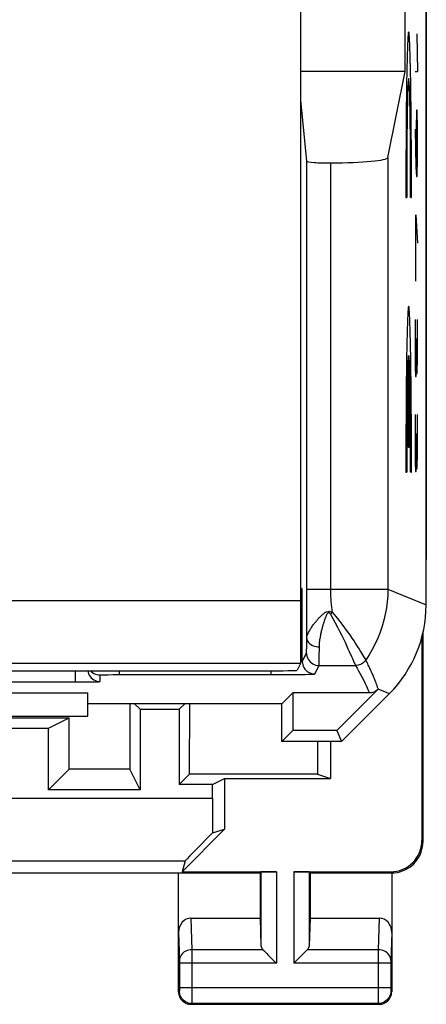
# Model space of a CAD drawing. Units: millimetres. Extents: x 123.5 to 168.3, y 80.8 to 129.8.
# Drawn here: x 161.8 to 168.3, y 80.8 to 96.5 of the extents above; entities that cross this region are included whole.
import ezdxf

# ---------------------------------------------------------------- set-up
doc = ezdxf.new("R2010")
doc.units = ezdxf.units.MM
doc.header["$LTSCALE"] = 16.335
doc.layers.get('0').update_dxf_attribs({"linetype": 'CONTINUOUS'})
for name, color, linetype in [('ASSI', 7, 'CONTINUOUS'), ('COLORE_MATERIALE', 7, 'CONTINUOUS'), ('CURVE', 7, 'CONTINUOUS'), ('DRAFT', 7, 'CONTINUOUS'), ('RACCORDO', 7, 'CONTINUOUS')]:
    doc.layers.add(name, color=color, linetype=linetype)

msp = doc.modelspace()

# ---------------------------------------------------------------- linework, layer by layer
at = {"color": 7, "linetype": 'CONTINUOUS'}
msp.add_line((153.889, 85.423), (162.889, 85.423), dxfattribs=at)
at = {"layer": 'ASSI', "color": 7, "linetype": 'CONTINUOUS'}
for p, q in [((168.291, 122.668), (168.291, 87.977)), ((168.291, 87.977), (168.289, 87.925)), ((168.221, 86.687), (168.221, 83.44)), ((168.239, 83.423), (168.239, 86.761)), ((163.56, 85.628), (163.561, 84.578)), ((163.633, 85.628), (163.726, 85.535)), ((164.444, 85.628), (164.351, 85.535)), ((164.516, 84.5), (164.517, 85.628)), ((160.539, 85.401), (162.595, 85.401)), ((162.264, 85.235), (162.595, 85.401)), ((162.595, 84.579), (162.595, 85.401)), ((163.726, 85.535), (164.351, 85.535)), ((163.726, 85.535), (163.726, 84.248)), ((164.351, 85.535), (164.351, 84.335)), ((152.013, 85.235), (162.264, 85.235)), ((162.264, 84.248), (162.264, 85.235)), ((166.557, 85.023), (166.558, 84.5)), ((166.762, 85.023), (166.762, 84.431)), ((162.264, 84.248), (162.595, 84.579)), ((163.561, 84.578), (162.595, 84.579)), ((163.726, 84.248), (163.561, 84.578)), ((164.516, 84.5), (164.351, 84.335)), ((166.558, 84.5), (164.516, 84.5)), ((166.558, 84.5), (166.762, 84.431)), ((164.879, 84.335), (164.351, 84.335)), ((164.879, 84.335), (165.071, 84.431)), ((164.879, 84.115), (164.879, 84.335)), ((165.071, 84.431), (166.762, 84.431)), ((165.071, 84.431), (165.071, 83.618)), ((163.726, 84.248), (162.264, 84.248)), ((164.394, 82.94), (165.071, 83.618)), ((164.882, 83.562), (165.071, 83.618)), ((164.445, 83.115), (164.394, 82.94)), ((161.589, 82.923), (165.639, 82.923)), ((164.339, 81.023), (164.339, 82.923)), ((164.394, 82.94), (165.902, 82.94)), ((165.639, 82.923), (165.652, 82.936)), ((165.639, 82.923), (165.639, 82.2)), ((166.176, 82.94), (167.721, 82.94)), ((166.439, 82.923), (166.425, 82.936)), ((166.439, 82.923), (167.739, 82.923)), ((166.439, 82.923), (166.439, 82.2)), ((167.739, 82.923), (167.739, 81.023)), ((164.537, 82.2), (165.639, 82.2)), ((165.639, 82.2), (165.652, 81.764)), ((166.439, 82.2), (166.425, 81.764)), ((166.439, 82.2), (167.54, 82.2)), ((165.765, 81.615), (165.882, 81.498)), ((165.882, 81.498), (165.902, 81.478)), ((166.195, 81.498), (166.176, 81.478)), ((166.312, 81.615), (166.195, 81.498)), ((164.539, 80.823), (167.539, 80.823))]:
    msp.add_line(p, q, dxfattribs=at)
at = {"layer": 'ASSI', "color": 253, "linetype": 'CONTINUOUS'}
for p, q in [((160.446, 84.115), (164.879, 84.115)), ((168.221, 83.44), (168.239, 83.423)), ((160.459, 83.115), (164.445, 83.115)), ((165.652, 82.936), (165.652, 81.764)), ((165.902, 82.94), (165.902, 81.478)), ((166.176, 82.94), (166.176, 81.478)), ((166.425, 82.936), (166.425, 81.764)), ((167.721, 82.94), (167.739, 82.923)), ((164.537, 82.2), (164.552, 81.695)), ((167.54, 82.2), (167.525, 81.695)), ((164.339, 81.971), (164.352, 81.519)), ((167.739, 81.971), (167.725, 81.519)), ((165.685, 81.695), (164.552, 81.695)), ((164.552, 81.695), (164.553, 81.571)), ((167.525, 81.695), (166.392, 81.695)), ((167.525, 81.695), (167.525, 81.603)), ((164.352, 81.519), (164.352, 81.515)), ((164.352, 81.515), (164.352, 81.51)), ((164.352, 81.51), (164.353, 81.502)), ((164.353, 81.502), (164.353, 81.489)), ((164.353, 81.489), (164.353, 81.484)), ((164.353, 81.484), (164.353, 81.079)), ((165.902, 81.478), (164.353, 81.478)), ((164.553, 81.571), (164.552, 80.925)), ((167.725, 81.478), (166.176, 81.478)), ((167.525, 81.603), (167.525, 80.94)), ((167.725, 81.519), (167.725, 81.514)), ((167.725, 81.514), (167.725, 81.507)), ((167.725, 81.507), (167.725, 81.495)), ((167.725, 81.495), (167.725, 81.483)), ((167.725, 81.483), (167.725, 81.075)), ((164.352, 81.036), (164.339, 81.023)), ((164.353, 81.066), (164.352, 81.056)), ((164.352, 81.056), (164.352, 81.049)), ((164.352, 81.049), (164.352, 81.045)), ((167.725, 81.086), (164.353, 81.086)), ((164.353, 81.079), (164.353, 81.066)), ((167.725, 81.075), (167.725, 81.061)), ((167.725, 81.061), (167.725, 81.053)), ((167.725, 81.053), (167.725, 81.046)), ((167.725, 81.036), (167.739, 81.023)), ((164.552, 80.925), (164.552, 80.861)), ((167.525, 80.94), (167.525, 80.859)), ((167.525, 80.859), (167.525, 80.842)), ((164.552, 80.836), (164.539, 80.823)), ((167.525, 80.836), (164.552, 80.836)), ((167.525, 80.836), (167.539, 80.823))]:
    msp.add_line(p, q, dxfattribs=at)
at = {"layer": 'ASSI', "color": 7, "linetype": 'CONTINUOUS'}
for points in [[(167.739, 82.923), (167.782, 82.925), (167.825, 82.93), (167.867, 82.939), (167.909, 82.953), (167.95, 82.97), (167.989, 82.99), (168.026, 83.013), (168.06, 83.04), (168.092, 83.069), (168.121, 83.101), (168.148, 83.135), (168.171, 83.172), (168.192, 83.211), (168.209, 83.252), (168.222, 83.294), (168.231, 83.337), (168.237, 83.38), (168.239, 83.423)], [(165.685, 81.695), (165.699, 81.681), (165.714, 81.666), (165.73, 81.65), (165.747, 81.633), (165.765, 81.615)], [(166.392, 81.695), (166.378, 81.681), (166.363, 81.666), (166.347, 81.65), (166.33, 81.633), (166.312, 81.615)], [(164.339, 81.023), (164.34, 81.002), (164.343, 80.981), (164.348, 80.961), (164.356, 80.941), (164.366, 80.922), (164.377, 80.905), (164.39, 80.889), (164.405, 80.874), (164.421, 80.861), (164.438, 80.85), (164.457, 80.84), (164.477, 80.832), (164.497, 80.827), (164.518, 80.824), (164.539, 80.823)], [(167.539, 80.823), (167.559, 80.824), (167.58, 80.827), (167.6, 80.832), (167.62, 80.84), (167.639, 80.85), (167.657, 80.861), (167.673, 80.874), (167.687, 80.889), (167.7, 80.905), (167.712, 80.922), (167.721, 80.941), (167.729, 80.961), (167.734, 80.981), (167.738, 81.002), (167.739, 81.023)]]:
    msp.add_lwpolyline(points, dxfattribs=at)
at = {"layer": 'ASSI', "color": 253, "linetype": 'CONTINUOUS'}
for points in [[(164.552, 81.695), (164.526, 81.693), (164.501, 81.689), (164.476, 81.681), (164.453, 81.671), (164.431, 81.659), (164.411, 81.644), (164.394, 81.627), (164.38, 81.608), (164.368, 81.588), (164.359, 81.566), (164.354, 81.544), (164.352, 81.522)], [(167.725, 81.522), (167.723, 81.544), (167.718, 81.566), (167.709, 81.588), (167.698, 81.608), (167.683, 81.627), (167.666, 81.644), (167.646, 81.659), (167.625, 81.671), (167.601, 81.681), (167.577, 81.689), (167.551, 81.693), (167.525, 81.695)], [(164.352, 81.045), (164.352, 81.042), (164.352, 81.041), (164.352, 81.04), (164.352, 81.038), (164.352, 81.038), (164.352, 81.037), (164.352, 81.036), (164.352, 81.036), (164.352, 81.036)], [(164.552, 80.836), (164.526, 80.838), (164.5, 80.843), (164.475, 80.851), (164.452, 80.863), (164.43, 80.877), (164.41, 80.894), (164.393, 80.914), (164.379, 80.936), (164.367, 80.959), (164.359, 80.984), (164.354, 81.01), (164.352, 81.036)], [(167.725, 81.036), (167.724, 81.01), (167.719, 80.984), (167.71, 80.959), (167.699, 80.936), (167.684, 80.914), (167.667, 80.894), (167.647, 80.877), (167.625, 80.863), (167.602, 80.851), (167.577, 80.843), (167.552, 80.838), (167.525, 80.836)], [(167.725, 81.046), (167.725, 81.043), (167.725, 81.04), (167.725, 81.038), (167.725, 81.037), (167.725, 81.036), (167.725, 81.036)], [(164.552, 80.861), (164.552, 80.844), (164.552, 80.841), (164.552, 80.838), (164.552, 80.837), (164.552, 80.836)], [(167.525, 80.842), (167.525, 80.838), (167.525, 80.836)]]:
    msp.add_lwpolyline(points, dxfattribs=at)
at = {"layer": 'ASSI', "color": 7, "linetype": 'CONTINUOUS'}
for centre, major_axis, ratio, start_param, end_param in [((164.897, 84.115), (0, 1), 0.017455, -4.712389, -4.126828), ((165.445, 84.115), (1, 1), 0.006171, 2.162528, 3.13031), ((167.721, 83.44), (-0.354, 0.354), 0.999695, 2.356347, 3.926839), ((165.902, 82.936), (0.25, 0), 0.017455, 1.570796, 3.124139), ((166.176, 82.936), (0.25, 0), 0.017455, 0.017453, 1.570796), ((164.539, 81.969), (-0.007, 0.231), 0.865926, -0.026174, 1.535896), ((167.539, 81.969), (0.007, 0.231), 0.865926, -1.535896, 0.026174), ((165.902, 81.767), (0.25, 0), 0.57735, -3.124139, -2.617994), ((166.176, 81.767), (0.25, 0), 0.57735, -0.523599, -0.017453)]:
    msp.add_ellipse(centre, major_axis=major_axis, ratio=ratio, start_param=start_param, end_param=end_param, dxfattribs=at)
at = {"layer": 'COLORE_MATERIALE', "color": 7, "linetype": 'CONTINUOUS'}
for p, q in [((168.289, 87.201), (168.289, 123.444)), ((167.952, 95.723), (167.952, 99.723)), ((167.952, 95.723), (166.289, 95.723)), ((167.677, 94.348), (167.952, 95.723)), ((166.386, 94.292), (166.289, 95.264)), ((166.386, 87.454), (166.386, 94.292)), ((166.289, 91.021), (166.289, 94.175)), ((166.289, 87.477), (166.313, 87.452)), ((166.313, 86.3), (166.313, 87.452)), ((166.036, 86.089), (166.176, 86.09)), ((166.176, 86.09), (166.274, 86.091)), ((166.274, 86.091), (166.358, 86.092)), ((166.358, 86.092), (166.405, 86.094)), ((166.405, 86.094), (166.444, 86.095)), ((162.826, 85.972), (162.918, 85.973)), ((162.918, 85.973), (162.971, 85.974)), ((162.971, 85.974), (163.016, 85.975)), ((153.889, 85.797), (162.889, 85.797)), ((162.889, 85.423), (162.889, 85.797)), ((165.994, 85.628), (166.163, 85.797)), ((167.383, 85.797), (166.163, 85.797)), ((166.163, 85.797), (166.163, 85.197)), ((167.525, 85.856), (166.866, 85.197)), ((166.939, 85.023), (167.703, 85.787)), ((162.889, 85.628), (165.994, 85.628)), ((165.989, 85.023), (165.989, 85.628)), ((153.889, 85.423), (162.889, 85.423)), ((166.163, 85.197), (165.989, 85.023)), ((166.866, 85.197), (166.163, 85.197)), ((166.866, 85.197), (166.939, 85.023)), ((166.939, 85.023), (165.989, 85.023))]:
    msp.add_line(p, q, dxfattribs=at)
at = {"layer": 'COLORE_MATERIALE', "color": 253, "linetype": 'CONTINUOUS'}
for p, q in [((166.767, 87.454), (166.767, 94.262)), ((167.677, 94.348), (167.677, 87.454)), ((166.385, 86.672), (166.386, 87.454)), ((166.386, 87.454), (167.677, 87.454)), ((167.677, 87.454), (168.289, 87.201)), ((166.78, 87.069), (166.772, 87.064)), ((166.787, 87.075), (166.78, 87.069)), ((166.795, 87.08), (166.787, 87.075)), ((166.384, 86.571), (166.385, 86.672)), ((166.383, 86.517), (166.384, 86.571)), ((166.583, 86.37), (166.585, 86.532)), ((166.313, 86.3), (166.38, 86.434)), ((166.311, 86.299), (166.312, 86.299)), ((166.312, 86.299), (166.313, 86.3)), ((166.313, 86.3), (166.315, 86.274)), ((166.513, 86.1), (166.58, 86.234)), ((166.58, 86.234), (167.16, 86.234)), ((162.689, 86.15), (162.689, 85.972)), ((163.089, 85.979), (163.089, 86.083)), ((163.142, 86.086), (163.176, 86.086)), ((163.176, 86.086), (163.218, 86.087)), ((163.218, 86.087), (163.288, 86.088)), ((163.288, 86.088), (163.363, 86.088)), ((163.363, 86.088), (165.813, 86.088)), ((163.389, 86.15), (163.389, 86.088)), ((165.813, 86.151), (165.813, 86.088)), ((154.089, 85.972), (162.689, 85.972)), ((167.528, 85.859), (167.703, 85.787))]:
    msp.add_line(p, q, dxfattribs=at)
for points in [[(166.795, 87.08), (166.789, 87.124), (166.784, 87.168), (166.779, 87.211), (166.776, 87.252), (166.772, 87.294), (166.77, 87.334), (166.768, 87.375), (166.767, 87.415), (166.767, 87.454)], [(167.677, 87.454), (167.675, 87.354), (167.667, 87.254), (167.655, 87.154), (167.637, 87.055), (167.615, 86.957), (167.587, 86.861), (167.555, 86.765), (167.518, 86.672), (167.477, 86.581), (167.43, 86.491), (167.38, 86.405), (167.325, 86.321)], [(166.385, 86.672), (166.386, 86.685), (166.388, 86.697), (166.392, 86.711), (166.396, 86.724), (166.402, 86.737), (166.407, 86.751), (166.414, 86.764), (166.421, 86.778), (166.429, 86.791), (166.436, 86.805), (166.444, 86.818), (166.453, 86.831), (166.461, 86.844), (166.47, 86.857), (166.478, 86.869), (166.487, 86.882), (166.496, 86.894), (166.505, 86.906), (166.514, 86.917), (166.523, 86.928), (166.532, 86.939), (166.541, 86.95), (166.55, 86.96), (166.558, 86.97), (166.567, 86.98), (166.576, 86.99), (166.584, 86.999), (166.592, 87.008)], [(166.585, 86.532), (166.585, 86.552), (166.586, 86.572), (166.588, 86.592), (166.59, 86.612), (166.592, 86.631), (166.595, 86.65), (166.598, 86.668), (166.601, 86.686), (166.604, 86.704), (166.607, 86.721), (166.611, 86.738), (166.614, 86.755), (166.618, 86.771), (166.622, 86.787), (166.625, 86.802), (166.629, 86.818), (166.633, 86.832), (166.637, 86.847), (166.641, 86.861), (166.645, 86.875), (166.648, 86.888), (166.652, 86.901), (166.656, 86.913), (166.66, 86.925), (166.663, 86.937), (166.667, 86.948), (166.671, 86.959), (166.674, 86.97), (166.678, 86.98), (166.681, 86.99), (166.685, 86.999), (166.689, 87.009), (166.692, 87.017), (166.696, 87.026), (166.699, 87.034), (166.703, 87.042), (166.707, 87.05), (166.711, 87.058), (166.715, 87.064), (166.72, 87.07), (166.725, 87.075), (166.73, 87.078), (166.736, 87.079), (166.741, 87.078), (166.747, 87.075), (166.752, 87.07), (166.756, 87.064), (166.761, 87.056)], [(166.592, 87.008), (166.609, 87.024), (166.625, 87.04)], [(166.625, 87.04), (166.633, 87.048), (166.642, 87.055), (166.652, 87.061), (166.661, 87.067), (166.669, 87.074), (166.676, 87.082), (166.685, 87.089), (166.697, 87.093)], [(166.697, 87.093), (166.724, 87.096), (166.736, 87.098), (166.748, 87.1), (166.76, 87.098), (166.772, 87.092), (166.783, 87.086), (166.795, 87.08)], [(166.772, 87.064), (166.765, 87.058), (166.761, 87.056)], [(166.761, 87.056), (166.801, 86.985), (166.838, 86.917), (166.874, 86.849), (166.907, 86.784), (166.938, 86.722), (166.968, 86.662), (166.995, 86.606), (167.02, 86.552), (167.042, 86.503), (167.063, 86.458)], [(166.795, 87.08), (166.847, 87.018), (166.897, 86.956), (166.944, 86.895), (166.988, 86.836), (167.03, 86.779), (167.069, 86.723), (167.105, 86.671), (167.138, 86.621), (167.168, 86.575), (167.195, 86.533), (167.22, 86.494), (167.241, 86.46), (167.26, 86.429)], [(166.385, 86.672), (166.387, 86.654), (166.392, 86.636), (166.4, 86.619), (166.412, 86.602), (166.427, 86.587), (166.444, 86.573), (166.464, 86.561), (166.485, 86.551), (166.509, 86.543), (166.533, 86.537), (166.559, 86.533), (166.585, 86.532)], [(166.38, 86.434), (166.38, 86.436), (166.381, 86.441), (166.381, 86.45), (166.382, 86.462), (166.382, 86.477), (166.383, 86.517)], [(166.38, 86.434), (166.382, 86.408), (166.387, 86.382), (166.395, 86.357), (166.407, 86.334), (166.421, 86.312), (166.439, 86.292), (166.458, 86.275), (166.48, 86.261), (166.504, 86.249), (166.528, 86.241), (166.554, 86.236), (166.58, 86.234)], [(166.58, 86.234), (166.58, 86.237), (166.581, 86.244), (166.581, 86.254), (166.582, 86.269), (166.582, 86.288), (166.583, 86.311), (166.583, 86.37)], [(167.063, 86.458), (167.097, 86.38), (167.112, 86.348)], [(167.112, 86.348), (167.142, 86.277), (167.149, 86.261), (167.154, 86.249), (167.157, 86.241), (167.16, 86.236), (167.16, 86.234)], [(167.26, 86.429), (167.29, 86.38), (167.301, 86.362), (167.31, 86.347), (167.321, 86.328)], [(166.288, 86.296), (166.293, 86.297), (166.299, 86.297), (166.304, 86.298), (166.308, 86.298), (166.311, 86.299)], [(166.315, 86.274), (166.32, 86.248), (166.328, 86.223), (166.34, 86.2), (166.354, 86.178), (166.372, 86.159), (166.391, 86.141), (166.413, 86.127), (166.437, 86.115), (166.461, 86.107), (166.487, 86.102), (166.513, 86.1)], [(167.325, 86.321), (167.312, 86.304), (167.297, 86.288), (167.281, 86.274), (167.263, 86.262), (167.244, 86.252), (167.224, 86.244), (167.203, 86.239), (167.182, 86.235), (167.16, 86.234)], [(167.16, 86.234), (167.186, 86.191), (167.211, 86.147), (167.237, 86.101), (167.262, 86.054), (167.287, 86.005), (167.312, 85.955), (167.336, 85.904), (167.36, 85.851), (167.383, 85.797)], [(167.321, 86.328), (167.324, 86.323), (167.325, 86.321)], [(167.527, 85.858), (167.523, 85.866), (167.519, 85.875), (167.515, 85.884), (167.512, 85.894), (167.508, 85.904), (167.505, 85.914), (167.501, 85.924), (167.497, 85.935), (167.493, 85.946), (167.489, 85.958), (167.484, 85.969), (167.48, 85.981), (167.475, 85.993), (167.47, 86.006), (167.465, 86.019), (167.46, 86.032), (167.454, 86.045), (167.448, 86.059), (167.442, 86.074), (167.436, 86.089), (167.429, 86.104), (167.422, 86.119), (167.415, 86.135), (167.407, 86.152), (167.4, 86.169), (167.392, 86.186), (167.383, 86.204), (167.374, 86.222), (167.365, 86.241), (167.356, 86.26), (167.346, 86.28), (167.336, 86.3), (167.325, 86.321)], [(163.089, 86.083), (163.09, 86.083), (163.093, 86.084), (163.098, 86.084), (163.106, 86.084), (163.116, 86.085), (163.128, 86.085), (163.142, 86.086)]]:
    msp.add_lwpolyline(points, dxfattribs=at)
at = {"layer": 'COLORE_MATERIALE', "color": 7, "linetype": 'CONTINUOUS'}
for points in [[(162.891, 86.15), (162.895, 86.127), (162.904, 86.102), (162.915, 86.079)], [(162.915, 86.079), (162.93, 86.057), (162.947, 86.037), (162.967, 86.02), (162.989, 86.006), (163.012, 85.994), (163.037, 85.986), (163.063, 85.981), (163.089, 85.979)], [(162.939, 86.15), (162.947, 86.141), (162.967, 86.124), (162.989, 86.109), (163.012, 86.098), (163.037, 86.089), (163.063, 86.084), (163.089, 86.083)], [(165.813, 86.088), (165.842, 86.088), (166.036, 86.089)], [(166.444, 86.095), (166.46, 86.095), (166.473, 86.096), (166.485, 86.097), (166.494, 86.097), (166.501, 86.098), (166.506, 86.098), (166.51, 86.099), (166.512, 86.1), (166.513, 86.1)], [(162.689, 85.972), (162.724, 85.972), (162.826, 85.972)], [(163.016, 85.975), (163.035, 85.975), (163.051, 85.976), (163.064, 85.976), (163.075, 85.977), (163.082, 85.978), (163.087, 85.978), (163.089, 85.979)], [(167.525, 85.856), (167.512, 85.844), (167.498, 85.833), (167.483, 85.824), (167.468, 85.816), (167.452, 85.809), (167.435, 85.804), (167.418, 85.8), (167.401, 85.798), (167.383, 85.797)]]:
    msp.add_lwpolyline(points, dxfattribs=at)
for centre, major_axis, ratio, start_param, end_param in [((166.281, 93.989), (0.003, 0.544), 0.015322, -1.222361, -0.805871), ((166.736, 94.292), (0.35, 0), 0.087489, -3.132866, -1.481422), ((166.678, 94.349), (1, 0), 0.087489, -1.481422, -0.017453), ((166.281, 92.645), (-0.007, 1.931), 0.002485, -2.98614, -2.569326), ((165.813, 87.452), (0.5, 0), 0.008727, 0.008727, 0.313414), ((166.288, 87.201), (1.848, -0.766), 0.999822, -0.392636, 0.392636)]:
    msp.add_ellipse(centre, major_axis=major_axis, ratio=ratio, start_param=start_param, end_param=end_param, dxfattribs=at)
at = {"layer": 'CURVE', "color": 253, "linetype": 'CONTINUOUS'}
for p, q in [((168.14, 96.323), (168.149, 95.715)), ((168.289, 96.191), (168.289, 94.144)), ((168.149, 95.715), (168.116, 95.715)), ((168.135, 95.107), (168.13, 94.803)), ((168.144, 95.107), (168.135, 95.107)), ((168.149, 94.803), (168.144, 95.107)), ((168.116, 94.803), (168.125, 94.195)), ((168.13, 94.803), (168.13, 94.144)), ((168.149, 94.347), (168.149, 94.803)), ((168.144, 94.043), (168.149, 94.347)), ((168.125, 94.195), (168.135, 94.043)), ((168.135, 94.043), (168.144, 94.043)), ((167.966, 93.708), (167.979, 93.708)), ((168.042, 93.708), (168.055, 93.708)), ((168.289, 93.712), (168.289, 93.51)), ((168.123, 93.435), (168.149, 92.979)), ((168.123, 92.371), (168.123, 93.435)), ((168.289, 93.406), (168.289, 91.665)), ((168.116, 92.725), (168.132, 92.725)), ((168.116, 91.763), (168.116, 91.003)), ((168.149, 91.155), (168.149, 91.763)), ((168.135, 91.155), (168.135, 91.459)), ((168.289, 91.243), (168.289, 89.323)), ((168.004, 91.183), (168.004, 89.723)), ((168.017, 89.723), (168.017, 91.183)), ((168.13, 90.851), (168.135, 91.155)), ((168.135, 91.155), (168.137, 90.901)), ((168.144, 90.901), (168.149, 91.155)), ((168.116, 91.003), (168.118, 90.851)), ((168.118, 90.851), (168.13, 90.851)), ((168.137, 90.901), (168.144, 90.901)), ((168.116, 90.243), (168.116, 89.483)), ((168.149, 89.635), (168.149, 90.243)), ((168.135, 89.635), (168.135, 89.939)), ((168.004, 89.723), (168.017, 89.723)), ((168.13, 89.331), (168.135, 89.635)), ((168.135, 89.635), (168.137, 89.381)), ((168.144, 89.381), (168.149, 89.635)), ((168.116, 89.483), (168.118, 89.331)), ((168.118, 89.331), (168.13, 89.331)), ((168.137, 89.381), (168.144, 89.381)), ((167.966, 89.323), (167.979, 89.323)), ((168.042, 89.323), (168.055, 89.323))]:
    msp.add_line(p, q, dxfattribs=at)
for centre, major_axis, start_param, end_param in [((168.01, 93.808), (0, 2.55), -1.610022, 1.610022), ((168.01, 93.808), (0, 1.8), -1.626381, 1.626381), ((168.01, 89.423), (0, 2.55), -1.610022, 1.610022), ((168.01, 89.423), (0, 1.8), 0.209871, 1.626381), ((168.01, 89.423), (0, 1.8), -1.626381, -0.209871)]:
    msp.add_ellipse(centre, major_axis=major_axis, ratio=0.017455, start_param=start_param, end_param=end_param, dxfattribs=at)
at = {"layer": 'DRAFT', "color": 7, "linetype": 'CONTINUOUS'}
for p, q in [((167.952, 95.723), (167.952, 99.723)), ((167.952, 95.723), (166.289, 95.723)), ((153.889, 85.797), (162.889, 85.797)), ((162.889, 85.423), (162.889, 85.797)), ((165.994, 85.628), (166.163, 85.797)), ((166.163, 85.797), (166.163, 85.197)), ((162.889, 85.628), (165.994, 85.628)), ((165.989, 85.023), (165.989, 85.628)), ((166.163, 85.197), (165.989, 85.023)), ((166.866, 85.197), (166.163, 85.197)), ((166.866, 85.197), (166.939, 85.023)), ((166.939, 85.023), (165.989, 85.023))]:
    msp.add_line(p, q, dxfattribs=at)
at = {"layer": 'RACCORDO', "color": 7, "linetype": 'CONTINUOUS'}
for p, q in [((168.289, 87.201), (168.289, 123.444)), ((166.282, 103.066), (166.282, 87.268)), ((166.289, 86.3), (166.289, 103.073)), ((167.677, 94.348), (167.952, 95.723)), ((166.386, 94.292), (166.289, 95.264)), ((166.386, 87.454), (166.386, 94.292)), ((166.289, 87.477), (166.313, 87.452)), ((166.313, 86.3), (166.313, 87.452)), ((166.287, 86.269), (166.232, 86.159)), ((151.895, 86.15), (165.732, 86.15)), ((166.036, 86.089), (166.176, 86.09)), ((166.176, 86.09), (166.274, 86.091)), ((166.274, 86.091), (166.358, 86.092)), ((166.358, 86.092), (166.405, 86.094)), ((166.405, 86.094), (166.444, 86.095)), ((162.826, 85.972), (162.918, 85.973)), ((162.918, 85.973), (162.971, 85.974)), ((162.971, 85.974), (163.016, 85.975)), ((167.383, 85.797), (166.163, 85.797)), ((167.525, 85.856), (166.866, 85.197)), ((166.939, 85.023), (167.703, 85.787))]:
    msp.add_line(p, q, dxfattribs=at)
at = {"layer": 'RACCORDO', "color": 253, "linetype": 'CONTINUOUS'}
for p, q in [((166.767, 87.454), (166.767, 94.262)), ((167.677, 94.348), (167.677, 87.454)), ((166.385, 86.672), (166.386, 87.454)), ((166.386, 87.454), (167.677, 87.454)), ((167.677, 87.454), (168.289, 87.201)), ((166.282, 87.268), (151.345, 87.268)), ((166.78, 87.069), (166.772, 87.064)), ((166.787, 87.075), (166.78, 87.069)), ((166.795, 87.08), (166.787, 87.075)), ((166.384, 86.571), (166.385, 86.672)), ((166.383, 86.517), (166.384, 86.571)), ((166.583, 86.37), (166.585, 86.532)), ((166.313, 86.3), (166.38, 86.434)), ((166.287, 86.269), (151.341, 86.269)), ((166.312, 86.299), (166.313, 86.3)), ((166.313, 86.3), (166.315, 86.274)), ((166.513, 86.1), (166.58, 86.234)), ((166.58, 86.234), (167.16, 86.234)), ((162.689, 86.15), (162.689, 85.972)), ((162.939, 86.15), (162.947, 86.141)), ((163.089, 85.979), (163.089, 86.083)), ((163.142, 86.086), (163.176, 86.086)), ((163.176, 86.086), (163.218, 86.087)), ((163.218, 86.087), (163.288, 86.088)), ((163.288, 86.088), (163.363, 86.088)), ((163.363, 86.088), (165.813, 86.088)), ((163.389, 86.15), (163.389, 86.088)), ((165.813, 86.151), (165.813, 86.088)), ((153.995, 85.972), (162.689, 85.972)), ((167.528, 85.859), (167.703, 85.787))]:
    msp.add_line(p, q, dxfattribs=at)
for points in [[(166.795, 87.08), (166.789, 87.124), (166.784, 87.168), (166.779, 87.211), (166.776, 87.252), (166.772, 87.294), (166.77, 87.334), (166.768, 87.375), (166.767, 87.415), (166.767, 87.454)], [(167.677, 87.454), (167.675, 87.354), (167.667, 87.254), (167.655, 87.154), (167.637, 87.055), (167.615, 86.957), (167.587, 86.861), (167.555, 86.765), (167.518, 86.672), (167.477, 86.581), (167.43, 86.491), (167.38, 86.405), (167.325, 86.321)], [(166.385, 86.672), (166.386, 86.685), (166.388, 86.697), (166.392, 86.711), (166.396, 86.724), (166.402, 86.737), (166.407, 86.751), (166.414, 86.764), (166.421, 86.778), (166.429, 86.791), (166.436, 86.805), (166.444, 86.818), (166.453, 86.831), (166.461, 86.844), (166.47, 86.857), (166.478, 86.869), (166.487, 86.882), (166.496, 86.894), (166.505, 86.906), (166.514, 86.917), (166.523, 86.928), (166.532, 86.939), (166.541, 86.95), (166.55, 86.96), (166.558, 86.97), (166.567, 86.98), (166.576, 86.99), (166.584, 86.999), (166.592, 87.008)], [(166.585, 86.532), (166.585, 86.552), (166.586, 86.572), (166.588, 86.592), (166.59, 86.612), (166.592, 86.631), (166.595, 86.65), (166.598, 86.668), (166.601, 86.686), (166.604, 86.704), (166.607, 86.721), (166.611, 86.738), (166.614, 86.755), (166.618, 86.771), (166.622, 86.787), (166.625, 86.802), (166.629, 86.818), (166.633, 86.832), (166.637, 86.847), (166.641, 86.861), (166.645, 86.875), (166.648, 86.888), (166.652, 86.901), (166.656, 86.913), (166.66, 86.925), (166.663, 86.937), (166.667, 86.948), (166.671, 86.959), (166.674, 86.97), (166.678, 86.98), (166.681, 86.99), (166.685, 86.999), (166.689, 87.009), (166.692, 87.017), (166.696, 87.026), (166.699, 87.034), (166.703, 87.042), (166.707, 87.05), (166.711, 87.058), (166.715, 87.064), (166.72, 87.07), (166.725, 87.075), (166.73, 87.078), (166.736, 87.079), (166.741, 87.078), (166.747, 87.075), (166.752, 87.07), (166.756, 87.064), (166.761, 87.056)], [(166.592, 87.008), (166.609, 87.024), (166.625, 87.04)], [(166.625, 87.04), (166.633, 87.048), (166.642, 87.055), (166.652, 87.061), (166.661, 87.067), (166.669, 87.074), (166.676, 87.082), (166.685, 87.089), (166.697, 87.093)], [(166.697, 87.093), (166.724, 87.096), (166.736, 87.098), (166.748, 87.1), (166.76, 87.098), (166.772, 87.092), (166.783, 87.086), (166.795, 87.08)], [(166.772, 87.064), (166.765, 87.058), (166.761, 87.056)], [(166.761, 87.056), (166.801, 86.985), (166.838, 86.917), (166.874, 86.849), (166.907, 86.784), (166.938, 86.722), (166.968, 86.662), (166.995, 86.606), (167.02, 86.552), (167.042, 86.503), (167.063, 86.458)], [(166.795, 87.08), (166.847, 87.018), (166.897, 86.956), (166.944, 86.895), (166.988, 86.836), (167.03, 86.779), (167.069, 86.723), (167.105, 86.671), (167.138, 86.621), (167.168, 86.575), (167.195, 86.533), (167.22, 86.494), (167.241, 86.46), (167.26, 86.429)], [(166.385, 86.672), (166.387, 86.654), (166.392, 86.636), (166.4, 86.619), (166.412, 86.602), (166.427, 86.587), (166.444, 86.573), (166.464, 86.561), (166.485, 86.551), (166.509, 86.543), (166.533, 86.537), (166.559, 86.533), (166.585, 86.532)], [(166.38, 86.434), (166.38, 86.436), (166.381, 86.441), (166.381, 86.45), (166.382, 86.462), (166.382, 86.477), (166.383, 86.517)], [(166.38, 86.434), (166.382, 86.408), (166.387, 86.382), (166.395, 86.357), (166.407, 86.334), (166.421, 86.312), (166.439, 86.292), (166.458, 86.275), (166.48, 86.261), (166.504, 86.249), (166.528, 86.241), (166.554, 86.236), (166.58, 86.234)], [(166.58, 86.234), (166.58, 86.237), (166.581, 86.244), (166.581, 86.254), (166.582, 86.269), (166.582, 86.288), (166.583, 86.311), (166.583, 86.37)], [(167.063, 86.458), (167.097, 86.38), (167.112, 86.348)], [(167.112, 86.348), (167.142, 86.277), (167.149, 86.261), (167.154, 86.249), (167.157, 86.241), (167.16, 86.236), (167.16, 86.234)], [(167.26, 86.429), (167.29, 86.38), (167.301, 86.362), (167.31, 86.347), (167.321, 86.328)], [(166.288, 86.296), (166.293, 86.297), (166.299, 86.297), (166.304, 86.298), (166.308, 86.298), (166.311, 86.299), (166.312, 86.299)], [(166.315, 86.274), (166.32, 86.248), (166.328, 86.223), (166.34, 86.2), (166.354, 86.178), (166.372, 86.159), (166.391, 86.141), (166.413, 86.127), (166.437, 86.115), (166.461, 86.107), (166.487, 86.102), (166.513, 86.1)], [(167.325, 86.321), (167.312, 86.304), (167.297, 86.288), (167.281, 86.274), (167.263, 86.262), (167.244, 86.252), (167.224, 86.244), (167.203, 86.239), (167.182, 86.235), (167.16, 86.234)], [(167.16, 86.234), (167.186, 86.191), (167.211, 86.147), (167.237, 86.101), (167.262, 86.054), (167.287, 86.005), (167.312, 85.955), (167.336, 85.904), (167.36, 85.851), (167.383, 85.797)], [(167.321, 86.328), (167.324, 86.323), (167.325, 86.321)], [(167.527, 85.858), (167.523, 85.866), (167.519, 85.875), (167.515, 85.884), (167.512, 85.894), (167.508, 85.904), (167.505, 85.914), (167.501, 85.924), (167.497, 85.935), (167.493, 85.946), (167.489, 85.958), (167.484, 85.969), (167.48, 85.981), (167.475, 85.993), (167.47, 86.006), (167.465, 86.019), (167.46, 86.032), (167.454, 86.045), (167.448, 86.059), (167.442, 86.074), (167.436, 86.089), (167.429, 86.104), (167.422, 86.119), (167.415, 86.135), (167.407, 86.152), (167.4, 86.169), (167.392, 86.186), (167.383, 86.204), (167.374, 86.222), (167.365, 86.241), (167.356, 86.26), (167.346, 86.28), (167.336, 86.3), (167.325, 86.321)], [(162.947, 86.141), (162.967, 86.124), (162.989, 86.109), (163.012, 86.098), (163.037, 86.089), (163.063, 86.084), (163.089, 86.083)], [(163.089, 86.083), (163.09, 86.083), (163.093, 86.084), (163.098, 86.084), (163.106, 86.084), (163.116, 86.085), (163.128, 86.085), (163.142, 86.086)]]:
    msp.add_lwpolyline(points, dxfattribs=at)
at = {"layer": 'RACCORDO', "color": 7, "linetype": 'CONTINUOUS'}
for points in [[(162.891, 86.15), (162.895, 86.127), (162.904, 86.102), (162.915, 86.079), (162.93, 86.057), (162.947, 86.037), (162.967, 86.02)], [(165.813, 86.088), (165.842, 86.088), (166.036, 86.089)], [(166.444, 86.095), (166.46, 86.095), (166.473, 86.096), (166.485, 86.097), (166.494, 86.097), (166.501, 86.098), (166.506, 86.098), (166.51, 86.099), (166.512, 86.1), (166.513, 86.1)], [(162.689, 85.972), (162.724, 85.972), (162.826, 85.972)], [(162.967, 86.02), (162.989, 86.006), (163.012, 85.994), (163.037, 85.986), (163.063, 85.981), (163.089, 85.979)], [(163.016, 85.975), (163.035, 85.975), (163.051, 85.976), (163.064, 85.976), (163.075, 85.977), (163.082, 85.978), (163.087, 85.978), (163.089, 85.979)], [(167.525, 85.856), (167.512, 85.844), (167.498, 85.833), (167.483, 85.824), (167.468, 85.816), (167.452, 85.809), (167.435, 85.804), (167.418, 85.8), (167.401, 85.798), (167.383, 85.797)]]:
    msp.add_lwpolyline(points, dxfattribs=at)
for centre, major_axis, ratio, start_param, end_param in [((166.281, 93.989), (0.003, 0.544), 0.015322, -1.222361, -0.805871), ((166.736, 94.292), (0.35, 0), 0.087489, -3.132866, -1.481422), ((166.678, 94.349), (1, 0), 0.087489, -1.481422, -0.017453), ((166.281, 92.645), (-0.007, 1.931), 0.002485, -2.98614, -2.569326), ((165.813, 87.452), (0.5, 0), 0.008727, 0.008727, 0.313414), ((166.291, 87.268), (0, 1), 0.008727, -4.712389, -3.394273), ((166.288, 87.201), (1.848, -0.766), 0.999822, -0.392636, 0.392636), ((166.286, 87.268), (0, 1), 0.008727, -3.124139, -2.888912), ((165.732, 86.159), (0.5, 0), 0.017455, -1.570796, -0.008727)]:
    msp.add_ellipse(centre, major_axis=major_axis, ratio=ratio, start_param=start_param, end_param=end_param, dxfattribs=at)

doc.saveas('drawing.dxf')
